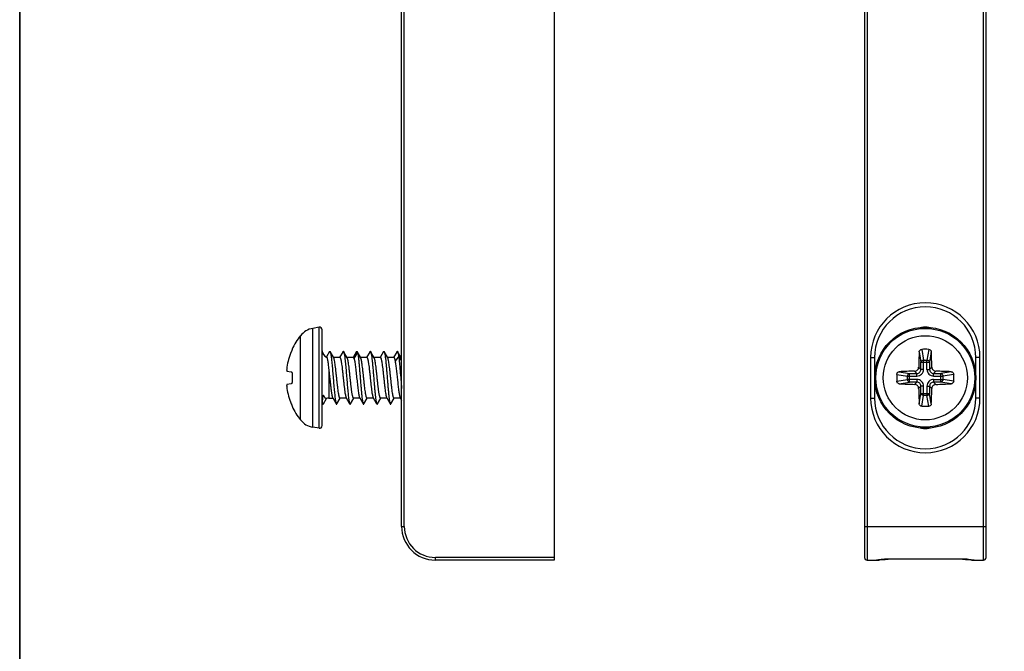
# Model space of a CAD drawing. Units: millimetres. Extents: x 0 to 210, y 0 to 297.
# Drawn here: x 0 to 73, y 94 to 141 of the extents above; entities that cross this region are included whole.
import ezdxf

# ---------------------------------------------------------------- set-up
doc = ezdxf.new("R2010")
doc.units = ezdxf.units.MM
doc.header["$LTSCALE"] = 19.36
doc.layers.get('0').update_dxf_attribs({"linetype": 'CONTINUOUS'})
doc.layers.add('COMPONENTI_DI_ASSIEME', color=7, linetype='CONTINUOUS')

msp = doc.modelspace()

# ---------------------------------------------------------------- linework, layer by layer
for points in [[(0, 297), (210, 297), (210, 0), (0, 0)], [(105, 177.548), (0, 177.548), (0, 47), (105, 47)]]:
    msp.add_lwpolyline(points, close=True)
at = {"layer": 'COMPONENTI_DI_ASSIEME', "color": 7, "linetype": 'Continuous'}
for p, q in [((39.579, 160.774), (39.579, 100.774)), ((62.555, 160.574), (62.555, 100.974)), ((71.555, 100.974), (71.555, 160.574)), ((28.279, 103.274), (28.279, 158.274)), ((22.166, 118.015), (21.704, 117.934)), ((22.401, 110.73), (22.401, 117.818)), ((20.169, 116.385), (20.174, 116.38)), ((22.941, 116.214), (22.712, 115.813)), ((23.252, 115.748), (22.986, 116.214)), ((23.941, 116.214), (23.69, 115.774)), ((24.252, 115.748), (23.986, 116.214)), ((24.941, 116.214), (24.69, 115.774)), ((25.252, 115.748), (24.986, 116.214)), ((25.941, 116.214), (25.69, 115.774)), ((26.252, 115.748), (25.986, 116.214)), ((26.941, 116.214), (26.69, 115.774)), ((27.252, 115.748), (26.986, 116.214)), ((27.941, 116.214), (27.69, 115.774)), ((28.252, 115.748), (27.986, 116.214)), ((23.704, 115.774), (23.237, 115.774)), ((24.704, 115.774), (24.237, 115.774)), ((25.704, 115.774), (25.237, 115.774)), ((26.704, 115.774), (26.237, 115.774)), ((27.704, 115.774), (27.237, 115.774)), ((28.279, 115.774), (28.237, 115.774)), ((63.305, 115.774), (63.305, 112.774)), ((70.805, 112.774), (70.805, 115.774)), ((19.788, 114.763), (20.107, 114.72)), ((20.107, 113.828), (19.788, 113.786)), ((22.41, 112.388), (22.441, 112.334)), ((22.486, 112.334), (22.717, 112.738)), ((22.901, 112.774), (23.19, 112.774)), ((23.486, 112.334), (23.737, 112.774)), ((24.19, 112.774), (23.722, 112.774)), ((24.486, 112.334), (24.737, 112.774)), ((25.19, 112.774), (24.722, 112.774)), ((25.486, 112.334), (25.737, 112.774)), ((26.19, 112.774), (25.722, 112.774)), ((26.486, 112.334), (26.737, 112.774)), ((27.19, 112.774), (26.722, 112.774)), ((27.486, 112.334), (27.737, 112.774)), ((28.19, 112.774), (27.722, 112.774)), ((28.175, 112.8), (28.279, 112.617)), ((20.174, 112.168), (20.169, 112.164)), ((22.166, 110.533), (21.704, 110.615)), ((39.579, 100.774), (30.779, 100.774)), ((62.755, 100.774), (63.439, 100.774)), ((69.805, 100.838), (64.305, 100.838)), ((69.805, 100.838), (69.93, 100.835)), ((70.671, 100.774), (71.355, 100.774))]:
    msp.add_line(p, q, dxfattribs=at)
at = {"layer": 'COMPONENTI_DI_ASSIEME', "color": 9, "linetype": 'Continuous'}
for p, q in [((62.755, 160.774), (62.755, 100.774)), ((71.355, 100.774), (71.355, 160.774)), ((28.479, 103.274), (28.479, 158.274)), ((20.792, 111.157), (20.792, 117.392)), ((21.704, 110.615), (21.704, 117.934)), ((22.166, 110.533), (22.166, 118.015)), ((25.013, 116.141), (24.754, 115.703)), ((25.272, 115.703), (25.013, 116.141)), ((66.609, 116.197), (66.732, 115.43)), ((66.802, 116.38), (66.93, 115.584)), ((67.307, 116.38), (67.18, 115.584)), ((67.501, 116.197), (67.378, 115.43)), ((28.062, 115.871), (27.803, 115.496)), ((28.279, 115.556), (28.062, 115.871)), ((63.005, 115.774), (63.005, 112.774)), ((63.005, 115.774), (63.305, 115.774)), ((66.732, 114.895), (66.732, 115.43)), ((66.732, 115.43), (67.378, 115.43)), ((66.93, 114.895), (66.93, 115.584)), ((66.93, 115.584), (67.18, 115.584)), ((67.18, 114.895), (67.18, 115.584)), ((67.378, 115.43), (67.378, 114.895)), ((71.105, 115.774), (70.805, 115.774)), ((71.105, 112.774), (71.105, 115.774)), ((22.901, 114.765), (22.901, 112.774)), ((64.948, 114.526), (65.745, 114.399)), ((65.132, 114.72), (65.898, 114.597)), ((65.898, 113.951), (65.898, 114.597)), ((65.898, 114.597), (66.434, 114.597)), ((66.434, 114.597), (66.269, 114.763)), ((66.434, 114.399), (66.434, 114.597)), ((66.732, 114.895), (66.566, 115.06)), ((66.93, 114.895), (66.732, 114.895)), ((67.18, 114.895), (67.378, 114.895)), ((67.378, 114.895), (67.543, 115.06)), ((67.675, 114.597), (67.841, 114.763)), ((67.675, 114.399), (67.675, 114.597)), ((67.675, 114.597), (68.211, 114.597)), ((68.978, 114.72), (68.211, 114.597)), ((68.211, 113.951), (68.211, 114.597)), ((69.161, 114.526), (68.365, 114.399)), ((64.948, 114.022), (65.745, 114.149)), ((65.132, 113.828), (65.898, 113.951)), ((65.745, 114.149), (65.745, 114.399)), ((65.745, 114.399), (66.434, 114.399)), ((66.434, 114.149), (65.745, 114.149)), ((66.434, 113.951), (65.898, 113.951)), ((66.434, 113.951), (66.269, 113.786)), ((66.434, 114.149), (66.434, 113.951)), ((67.675, 114.399), (68.365, 114.399)), ((67.675, 114.149), (67.675, 113.951)), ((67.675, 114.149), (68.365, 114.149)), ((67.675, 113.951), (67.841, 113.786)), ((68.211, 113.951), (67.675, 113.951)), ((68.978, 113.828), (68.211, 113.951)), ((68.365, 114.399), (68.365, 114.149)), ((69.161, 114.022), (68.365, 114.149)), ((66.732, 113.654), (66.566, 113.488)), ((66.609, 112.351), (66.732, 113.118)), ((66.732, 113.118), (66.732, 113.654)), ((66.93, 113.654), (66.732, 113.654)), ((66.732, 113.118), (67.378, 113.118)), ((66.93, 112.964), (66.93, 113.654)), ((67.18, 113.654), (67.18, 112.964)), ((67.18, 113.654), (67.378, 113.654)), ((67.378, 113.654), (67.378, 113.118)), ((67.378, 113.654), (67.543, 113.488)), ((67.501, 112.351), (67.378, 113.118)), ((63.005, 112.774), (63.305, 112.774)), ((66.802, 112.168), (66.93, 112.964)), ((67.18, 112.964), (66.93, 112.964)), ((67.307, 112.168), (67.18, 112.964)), ((71.105, 112.774), (70.805, 112.774)), ((28.279, 103.274), (28.479, 103.274)), ((62.555, 103.274), (71.555, 103.274)), ((39.579, 100.974), (30.779, 100.974)), ((30.779, 100.774), (30.779, 100.974)), ((64.305, 100.838), (64.305, 100.853)), ((69.805, 100.853), (64.305, 100.853)), ((69.805, 100.838), (69.805, 100.853))]:
    msp.add_line(p, q, dxfattribs=at)
at = {"layer": 'COMPONENTI_DI_ASSIEME', "color": 7, "linetype": 'Continuous'}
for points in [[(23.175, 112.8), (23.401, 112.404), (23.441, 112.334)], [(24.175, 112.8), (24.401, 112.404), (24.441, 112.334)], [(25.175, 112.8), (25.401, 112.404), (25.441, 112.334)], [(26.175, 112.8), (26.401, 112.404), (26.441, 112.334)], [(27.175, 112.8), (27.401, 112.404), (27.441, 112.334)], [(63.439, 100.774), (63.466, 100.774), (63.539, 100.778), (63.614, 100.784), (63.695, 100.792)], [(63.695, 100.792), (63.875, 100.813), (63.976, 100.822), (64.084, 100.831), (64.197, 100.836), (64.305, 100.838)], [(69.93, 100.835), (70.045, 100.829), (70.154, 100.821), (70.254, 100.81)], [(70.254, 100.81), (70.433, 100.79), (70.513, 100.782), (70.587, 100.777), (70.659, 100.774), (70.671, 100.774)]]:
    msp.add_lwpolyline(points, dxfattribs=at)
msp.add_circle((67.055, 114.274), 3.744, dxfattribs=at)
at = {"layer": 'COMPONENTI_DI_ASSIEME', "color": 9, "linetype": 'Continuous'}
for radius in [3.741, 3.659, 3.117]:
    msp.add_circle((67.055, 114.274), radius, dxfattribs=at)
for centre, radius, start, end in [((67.055, 115.774), 4.05, 0, 180), ((67.055, 112.774), 4.05, 180, 0), ((30.779, 103.274), 2.3, 180, 270), ((69.804, 97.734), 3.119, 88.20955, 89.98662)]:
    msp.add_arc(centre, radius, start, end, dxfattribs=at)
at = {"layer": 'COMPONENTI_DI_ASSIEME', "color": 7, "linetype": 'Continuous'}
for centre, radius, start, end in [((67.055, 115.774), 3.75, 0, 180), ((24.701, 114.274), 5, 141.42854, 155.03165), ((21.965, 116.456), 1.5, 100, 141.42854), ((22.201, 117.818), 0.2, 0, 100), ((67.055, 115.774), 2.25, 83.02461, 96.97539), ((24.757, 114.276), 5.031, 157.54886, 171.03367), ((22.901, 116.274), 0.5, 180, 249.10095), ((100.699, 114.349), 34.14, 176.89735, 178.80745), ((67.055, 108.84), 7.544, 89.99968, 91.91631), ((67.055, 108.84), 7.544, 88.08369, 90.00032), ((34.522, 114.391), 33.028, 1.16037, 3.13483), ((26.459, 114.274), 6.291, 177.70119, 182.29881), ((72.49, 114.274), 7.546, 178.08377, 181.91623), ((66.938, 81.742), 33.028, 91.16037, 93.13483), ((67.13, 80.63), 34.14, 86.89735, 88.80745), ((61.62, 114.274), 7.546, 358.08377, 1.91623), ((66.979, 147.919), 34.14, 266.89735, 268.80745), ((67.172, 146.807), 33.028, 271.16037, 273.13483), ((24.757, 114.272), 5.031, 188.96633, 202.45114), ((99.587, 114.157), 33.028, 181.16037, 183.13483), ((33.41, 114.199), 34.14, 356.89735, 358.80745), ((22.901, 112.274), 0.5, 167.52183, 180), ((22.901, 112.274), 0.5, 90, 113.97995), ((67.055, 112.774), 3.75, 180, 0), ((24.701, 114.274), 5, 204.96835, 218.57146), ((67.055, 119.708), 7.544, 268.08369, 270.00032), ((67.055, 119.708), 7.544, 269.99968, 271.91631), ((21.965, 112.092), 1.5, 218.57146, 260), ((22.201, 110.73), 0.2, 260, 0), ((67.055, 112.774), 2.25, 263.02461, 276.97539), ((30.779, 103.274), 2.5, 180, 270), ((62.755, 100.974), 0.2, 180, 270), ((71.355, 100.974), 0.2, 270, 0)]:
    msp.add_arc(centre, radius, start, end, dxfattribs=at)
for points, knots in [([(20.174, 116.38), (20.174, 116.38), (20.174, 116.378), (20.174, 116.375), (20.172, 116.37), (20.171, 116.364), (20.168, 116.356), (20.164, 116.342), (20.157, 116.322), (20.146, 116.295), (20.135, 116.264), (20.121, 116.231), (20.112, 116.209), (20.107, 116.197)], [0, 0, 0, 0, 0.007904, 0.02437, 0.049895, 0.084423, 0.127585, 0.178916, 0.303984, 0.454454, 0.624642, 0.808681, 1, 1, 1, 1]), ([(22.941, 116.214), (22.942, 116.217), (22.946, 116.222), (22.951, 116.229), (22.957, 116.233), (22.963, 116.235), (22.97, 116.233), (22.975, 116.229), (22.981, 116.222), (22.984, 116.217), (22.986, 116.214)], [0, 0, 0, 0, 0.165454, 0.299531, 0.40763, 0.499965, 0.592288, 0.700399, 0.834517, 1, 1, 1, 1]), ([(22.986, 116.214), (22.992, 116.204), (23.003, 116.177), (23.016, 116.129), (23.03, 116.066), (23.044, 115.99), (23.058, 115.899), (23.078, 115.754), (23.108, 115.493), (23.145, 115.1), (23.186, 114.614), (23.227, 114.104), (23.262, 113.68), (23.291, 113.356), (23.312, 113.135), (23.333, 112.934), (23.354, 112.757), (23.374, 112.607), (23.393, 112.501), (23.408, 112.431), (23.418, 112.391), (23.428, 112.36), (23.436, 112.342), (23.441, 112.334)], [0, 0, 0, 0, 0.009097, 0.021845, 0.03825, 0.058237, 0.081668, 0.108378, 0.170795, 0.283133, 0.410798, 0.544772, 0.675579, 0.736878, 0.793972, 0.845855, 0.891616, 0.930462, 0.96174, 0.974388, 0.984982, 0.99351, 1, 1, 1, 1]), ([(23.941, 116.214), (23.942, 116.217), (23.946, 116.222), (23.951, 116.229), (23.957, 116.233), (23.963, 116.235), (23.97, 116.233), (23.975, 116.229), (23.981, 116.222), (23.984, 116.217), (23.986, 116.214)], [0, 0, 0, 0, 0.165518, 0.299577, 0.407635, 0.499961, 0.592274, 0.700335, 0.834458, 1, 1, 1, 1]), ([(23.986, 116.214), (23.992, 116.204), (24.003, 116.177), (24.016, 116.129), (24.03, 116.066), (24.044, 115.99), (24.058, 115.899), (24.078, 115.754), (24.108, 115.493), (24.145, 115.1), (24.186, 114.614), (24.227, 114.104), (24.262, 113.68), (24.291, 113.356), (24.312, 113.135), (24.333, 112.934), (24.354, 112.757), (24.374, 112.607), (24.393, 112.501), (24.408, 112.431), (24.418, 112.391), (24.428, 112.36), (24.436, 112.342), (24.441, 112.334)], [0, 0, 0, 0, 0.009097, 0.021845, 0.038251, 0.058236, 0.081668, 0.108378, 0.170795, 0.283133, 0.410798, 0.544773, 0.67558, 0.736878, 0.793972, 0.845856, 0.891617, 0.930462, 0.961741, 0.974387, 0.984984, 0.993511, 1, 1, 1, 1]), ([(24.941, 116.214), (24.942, 116.217), (24.946, 116.222), (24.951, 116.229), (24.957, 116.233), (24.963, 116.235), (24.969, 116.233), (24.975, 116.229), (24.981, 116.222), (24.984, 116.217), (24.986, 116.214)], [0, 0, 0, 0, 0.165511, 0.29963, 0.407695, 0.49999, 0.592284, 0.700325, 0.834403, 1, 1, 1, 1]), ([(24.986, 116.214), (24.991, 116.205), (25.001, 116.18), (25.009, 116.156), (25.013, 116.141)], [0, 0, 0, 0, 0.420906, 1, 1, 1, 1]), ([(25.013, 116.141), (25.018, 116.122), (25.027, 116.08), (25.046, 115.98), (25.069, 115.826), (25.095, 115.608), (25.121, 115.353), (25.147, 115.068), (25.174, 114.76), (25.2, 114.439), (25.226, 114.113), (25.253, 113.792), (25.279, 113.484), (25.305, 113.198), (25.331, 112.943), (25.354, 112.753), (25.373, 112.621), (25.386, 112.539), (25.399, 112.469), (25.412, 112.412), (25.425, 112.368), (25.435, 112.344), (25.441, 112.334)], [0, 0, 0, 0, 0.015172, 0.033613, 0.079811, 0.137403, 0.204828, 0.280217, 0.36147, 0.446317, 0.532383, 0.617259, 0.69857, 0.774044, 0.841577, 0.8993, 0.92398, 0.945644, 0.964159, 0.979416, 0.991359, 1, 1, 1, 1]), ([(25.941, 116.214), (25.942, 116.217), (25.946, 116.222), (25.951, 116.229), (25.957, 116.233), (25.963, 116.235), (25.97, 116.233), (25.975, 116.229), (25.981, 116.222), (25.984, 116.217), (25.986, 116.214)], [0, 0, 0, 0, 0.165459, 0.299521, 0.407606, 0.499941, 0.592257, 0.700359, 0.834492, 1, 1, 1, 1]), ([(25.986, 116.214), (25.992, 116.204), (26.003, 116.177), (26.016, 116.129), (26.03, 116.066), (26.044, 115.99), (26.058, 115.899), (26.078, 115.754), (26.102, 115.544), (26.13, 115.263), (26.157, 114.952), (26.185, 114.618), (26.213, 114.274), (26.241, 113.93), (26.269, 113.597), (26.297, 113.285), (26.325, 113.004), (26.349, 112.794), (26.369, 112.649), (26.383, 112.559), (26.397, 112.482), (26.41, 112.419), (26.424, 112.371), (26.435, 112.344), (26.441, 112.334)], [0, 0, 0, 0, 0.009096, 0.021845, 0.03825, 0.058237, 0.081668, 0.108379, 0.170796, 0.243567, 0.324416, 0.410801, 0.5, 0.589199, 0.675584, 0.756433, 0.829204, 0.891622, 0.91833, 0.941764, 0.961748, 0.978155, 0.990902, 1, 1, 1, 1]), ([(26.941, 116.214), (26.942, 116.217), (26.946, 116.222), (26.951, 116.229), (26.957, 116.233), (26.963, 116.235), (26.969, 116.233), (26.975, 116.229), (26.981, 116.222), (26.984, 116.217), (26.986, 116.214)], [0, 0, 0, 0, 0.165523, 0.299659, 0.407749, 0.500062, 0.592395, 0.700471, 0.834526, 1, 1, 1, 1]), ([(26.986, 116.214), (26.992, 116.204), (27.003, 116.177), (27.016, 116.129), (27.03, 116.066), (27.044, 115.99), (27.058, 115.899), (27.078, 115.754), (27.102, 115.544), (27.13, 115.263), (27.157, 114.952), (27.185, 114.618), (27.213, 114.274), (27.241, 113.93), (27.269, 113.597), (27.297, 113.285), (27.325, 113.004), (27.349, 112.794), (27.369, 112.649), (27.383, 112.559), (27.397, 112.482), (27.41, 112.419), (27.424, 112.371), (27.435, 112.344), (27.441, 112.334)], [0, 0, 0, 0, 0.009099, 0.021845, 0.038253, 0.058237, 0.08167, 0.108379, 0.170797, 0.243568, 0.324417, 0.410802, 0.5, 0.589199, 0.675584, 0.756433, 0.829203, 0.891621, 0.918331, 0.941763, 0.961749, 0.978155, 0.990902, 1, 1, 1, 1]), ([(27.941, 116.214), (27.942, 116.217), (27.946, 116.222), (27.951, 116.229), (27.957, 116.233), (27.963, 116.235), (27.97, 116.233), (27.975, 116.229), (27.981, 116.222), (27.984, 116.217), (27.986, 116.214)], [0, 0, 0, 0, 0.165481, 0.299531, 0.407597, 0.499923, 0.592233, 0.700317, 0.834463, 1, 1, 1, 1]), ([(27.986, 116.214), (27.99, 116.208), (27.997, 116.192), (28.01, 116.152), (28.026, 116.086), (28.045, 115.987), (28.056, 115.912), (28.062, 115.871)], [0, 0, 0, 0, 0.062858, 0.143508, 0.358966, 0.64569, 1, 1, 1, 1]), ([(66.609, 116.197), (66.61, 116.221), (66.622, 116.268), (66.665, 116.328), (66.728, 116.369), (66.777, 116.38), (66.802, 116.38)], [0, 0, 0, 0, 0.24081, 0.487734, 0.741805, 1, 1, 1, 1]), ([(67.307, 116.38), (67.332, 116.38), (67.382, 116.369), (67.445, 116.328), (67.488, 116.268), (67.499, 116.221), (67.501, 116.197)], [0, 0, 0, 0, 0.258195, 0.512266, 0.75919, 1, 1, 1, 1]), ([(22.723, 115.807), (22.727, 115.805), (22.735, 115.797), (22.745, 115.78), (22.755, 115.754), (22.77, 115.704), (22.788, 115.62), (22.809, 115.497), (22.831, 115.346), (22.854, 115.17), (22.878, 114.974), (22.893, 114.837), (22.901, 114.765)], [0, 0, 0, 0, 0.012191, 0.03073, 0.056596, 0.090022, 0.1794, 0.29757, 0.442142, 0.609965, 0.797341, 1, 1, 1, 1]), ([(23.722, 112.774), (23.72, 112.774), (23.714, 112.775), (23.707, 112.781), (23.699, 112.789), (23.689, 112.806), (23.676, 112.835), (23.662, 112.879), (23.648, 112.935), (23.633, 113.002), (23.619, 113.08), (23.598, 113.204), (23.573, 113.38), (23.545, 113.612), (23.516, 113.867), (23.487, 114.136), (23.458, 114.41), (23.429, 114.679), (23.4, 114.934), (23.372, 115.167), (23.343, 115.369), (23.318, 115.516), (23.297, 115.612), (23.283, 115.669), (23.269, 115.713), (23.258, 115.738), (23.252, 115.748)], [0, 0, 0, 0, 0.002481, 0.005379, 0.008961, 0.013369, 0.024905, 0.040217, 0.059307, 0.08207, 0.108353, 0.137953, 0.206135, 0.28439, 0.370111, 0.460423, 0.552295, 0.64264, 0.728421, 0.806757, 0.875038, 0.931036, 0.953864, 0.97302, 0.988399, 1, 1, 1, 1]), ([(23.704, 115.774), (23.707, 115.774), (23.712, 115.773), (23.72, 115.768), (23.727, 115.759), (23.738, 115.743), (23.75, 115.714), (23.765, 115.669), (23.779, 115.613), (23.794, 115.546), (23.808, 115.468), (23.828, 115.345), (23.853, 115.169), (23.882, 114.936), (23.911, 114.681), (23.94, 114.412), (23.969, 114.138), (23.998, 113.869), (24.026, 113.614), (24.055, 113.381), (24.084, 113.179), (24.109, 113.032), (24.129, 112.936), (24.144, 112.88), (24.158, 112.835), (24.169, 112.81), (24.175, 112.8)], [0, 0, 0, 0, 0.002481, 0.005379, 0.008961, 0.013369, 0.024906, 0.040219, 0.059309, 0.082073, 0.108356, 0.137955, 0.206138, 0.284397, 0.370125, 0.460443, 0.552315, 0.64266, 0.728439, 0.806773, 0.875051, 0.931043, 0.953868, 0.973022, 0.988399, 1, 1, 1, 1]), ([(24.722, 112.774), (24.72, 112.774), (24.714, 112.775), (24.707, 112.781), (24.699, 112.789), (24.689, 112.806), (24.676, 112.835), (24.662, 112.879), (24.648, 112.935), (24.633, 113.002), (24.619, 113.08), (24.598, 113.204), (24.573, 113.38), (24.545, 113.612), (24.516, 113.867), (24.487, 114.136), (24.458, 114.41), (24.429, 114.679), (24.4, 114.934), (24.372, 115.167), (24.343, 115.369), (24.318, 115.516), (24.297, 115.612), (24.283, 115.669), (24.269, 115.713), (24.258, 115.738), (24.252, 115.748)], [0, 0, 0, 0, 0.002481, 0.005379, 0.008961, 0.013369, 0.024906, 0.04022, 0.05931, 0.082073, 0.108356, 0.137956, 0.206139, 0.284397, 0.370125, 0.460444, 0.552316, 0.64266, 0.72844, 0.806773, 0.875052, 0.931044, 0.953868, 0.973022, 0.988399, 1, 1, 1, 1]), ([(24.704, 115.774), (24.714, 115.774), (24.726, 115.761), (24.735, 115.746), (24.744, 115.728), (24.75, 115.713), (24.754, 115.703)], [0, 0, 0, 0, 0.340972, 0.472876, 0.626363, 1, 1, 1, 1]), ([(24.754, 115.703), (24.758, 115.689), (24.768, 115.658), (24.787, 115.582), (24.809, 115.467), (24.835, 115.304), (24.86, 115.114), (24.886, 114.9), (24.912, 114.67), (24.938, 114.428), (24.964, 114.183), (24.99, 113.94), (25.016, 113.706), (25.042, 113.487), (25.068, 113.29), (25.093, 113.12), (25.116, 112.997), (25.134, 112.916), (25.147, 112.869), (25.16, 112.831), (25.17, 112.809), (25.175, 112.8)], [0, 0, 0, 0, 0.015166, 0.033447, 0.078948, 0.135442, 0.201486, 0.275331, 0.355002, 0.438354, 0.523144, 0.607088, 0.687919, 0.763458, 0.83168, 0.890775, 0.939214, 0.959056, 0.97583, 0.989473, 1, 1, 1, 1]), ([(25.272, 115.703), (25.27, 115.707), (25.264, 115.723), (25.258, 115.738), (25.252, 115.748)], [0, 0, 0, 0, 0.288499, 1, 1, 1, 1]), ([(25.722, 112.774), (25.72, 112.774), (25.715, 112.775), (25.707, 112.78), (25.7, 112.788), (25.69, 112.803), (25.678, 112.83), (25.664, 112.87), (25.651, 112.922), (25.637, 112.984), (25.623, 113.056), (25.603, 113.17), (25.579, 113.334), (25.552, 113.551), (25.524, 113.791), (25.497, 114.045), (25.469, 114.307), (25.441, 114.568), (25.413, 114.82), (25.386, 115.055), (25.358, 115.265), (25.331, 115.444), (25.307, 115.572), (25.287, 115.654), (25.277, 115.688), (25.272, 115.703)], [0, 0, 0, 0, 0.002413, 0.005202, 0.008614, 0.012786, 0.02365, 0.038032, 0.055949, 0.077322, 0.102021, 0.129877, 0.194221, 0.268438, 0.350266, 0.437185, 0.526509, 0.615479, 0.701352, 0.781479, 0.853398, 0.914922, 0.964233, 0.983874, 1, 1, 1, 1]), ([(25.704, 115.774), (25.707, 115.774), (25.712, 115.773), (25.72, 115.768), (25.727, 115.759), (25.738, 115.743), (25.75, 115.714), (25.765, 115.669), (25.779, 115.613), (25.794, 115.546), (25.808, 115.468), (25.828, 115.345), (25.853, 115.169), (25.882, 114.936), (25.911, 114.681), (25.94, 114.412), (25.969, 114.138), (25.998, 113.869), (26.026, 113.614), (26.055, 113.381), (26.084, 113.179), (26.109, 113.032), (26.129, 112.936), (26.144, 112.88), (26.158, 112.835), (26.169, 112.81), (26.175, 112.8)], [0, 0, 0, 0, 0.002481, 0.005379, 0.008961, 0.013369, 0.024907, 0.04022, 0.059312, 0.082078, 0.108363, 0.137966, 0.20615, 0.284404, 0.370125, 0.460441, 0.552314, 0.642656, 0.72843, 0.806759, 0.875039, 0.931037, 0.953864, 0.97302, 0.988399, 1, 1, 1, 1]), ([(26.722, 112.774), (26.72, 112.774), (26.714, 112.775), (26.707, 112.781), (26.699, 112.789), (26.689, 112.806), (26.676, 112.835), (26.662, 112.879), (26.648, 112.935), (26.633, 113.002), (26.619, 113.08), (26.598, 113.204), (26.573, 113.38), (26.545, 113.612), (26.516, 113.867), (26.487, 114.136), (26.458, 114.41), (26.429, 114.679), (26.4, 114.934), (26.372, 115.167), (26.343, 115.369), (26.318, 115.516), (26.297, 115.612), (26.283, 115.669), (26.269, 115.713), (26.258, 115.738), (26.252, 115.748)], [0, 0, 0, 0, 0.002481, 0.005379, 0.008961, 0.013369, 0.024907, 0.040221, 0.059314, 0.08208, 0.108365, 0.137968, 0.206153, 0.284407, 0.370129, 0.460446, 0.552318, 0.64266, 0.728433, 0.806761, 0.875041, 0.931038, 0.953865, 0.973021, 0.988399, 1, 1, 1, 1]), ([(26.704, 115.774), (26.707, 115.774), (26.712, 115.773), (26.72, 115.768), (26.727, 115.759), (26.738, 115.743), (26.75, 115.714), (26.765, 115.669), (26.779, 115.613), (26.794, 115.546), (26.808, 115.468), (26.828, 115.345), (26.853, 115.169), (26.882, 114.936), (26.911, 114.681), (26.94, 114.412), (26.969, 114.138), (26.998, 113.869), (27.026, 113.614), (27.055, 113.381), (27.084, 113.179), (27.109, 113.032), (27.129, 112.936), (27.144, 112.88), (27.158, 112.835), (27.169, 112.81), (27.175, 112.8)], [0, 0, 0, 0, 0.002481, 0.005379, 0.008961, 0.01337, 0.024908, 0.040223, 0.059315, 0.082082, 0.108368, 0.137971, 0.206156, 0.284414, 0.370142, 0.46046, 0.552332, 0.642671, 0.728442, 0.806772, 0.87505, 0.931044, 0.953869, 0.973023, 0.9884, 1, 1, 1, 1]), ([(27.722, 112.774), (27.72, 112.774), (27.714, 112.775), (27.707, 112.781), (27.699, 112.789), (27.689, 112.806), (27.676, 112.835), (27.662, 112.879), (27.648, 112.935), (27.633, 113.002), (27.619, 113.08), (27.598, 113.204), (27.573, 113.38), (27.545, 113.612), (27.516, 113.867), (27.487, 114.136), (27.458, 114.41), (27.429, 114.679), (27.4, 114.934), (27.372, 115.167), (27.343, 115.369), (27.318, 115.516), (27.297, 115.612), (27.283, 115.669), (27.269, 115.713), (27.258, 115.738), (27.252, 115.748)], [0, 0, 0, 0, 0.002481, 0.005379, 0.008961, 0.013369, 0.024905, 0.040218, 0.059308, 0.082072, 0.108356, 0.137957, 0.206139, 0.284395, 0.370114, 0.460427, 0.552299, 0.642644, 0.728423, 0.806757, 0.875037, 0.931035, 0.953863, 0.973019, 0.988398, 1, 1, 1, 1]), ([(27.704, 115.774), (27.714, 115.774), (27.726, 115.761), (27.735, 115.746), (27.744, 115.728), (27.755, 115.701), (27.767, 115.661), (27.779, 115.613), (27.791, 115.557), (27.799, 115.517), (27.803, 115.496)], [0, 0, 0, 0, 0.100786, 0.139782, 0.185147, 0.295581, 0.432692, 0.596282, 0.78576, 1, 1, 1, 1]), ([(27.803, 115.496), (27.811, 115.45), (27.828, 115.349), (27.86, 115.122), (27.898, 114.799), (27.943, 114.385), (27.98, 114.028), (28.011, 113.746), (28.034, 113.549), (28.057, 113.368), (28.08, 113.205), (28.103, 113.065), (28.125, 112.951), (28.145, 112.873), (28.162, 112.826), (28.17, 112.808), (28.175, 112.8)], [0, 0, 0, 0, 0.051914, 0.112206, 0.252734, 0.409934, 0.570643, 0.648095, 0.721422, 0.789087, 0.84968, 0.901959, 0.944885, 0.977683, 0.990149, 1, 1, 1, 1]), ([(28.062, 115.871), (28.072, 115.799), (28.091, 115.642), (28.129, 115.283), (28.173, 114.776), (28.224, 114.139), (28.26, 113.702), (28.279, 113.487)], [0, 0, 0, 0, 0.091033, 0.198726, 0.451357, 0.729057, 1, 1, 1, 1]), ([(28.279, 115.68), (28.275, 115.693), (28.267, 115.716), (28.257, 115.739), (28.252, 115.748)], [0, 0, 0, 0, 0.565984, 1, 1, 1, 1]), ([(19.788, 115.06), (19.782, 115.023), (19.775, 114.968), (19.769, 114.899), (19.768, 114.855), (19.769, 114.822), (19.771, 114.8), (19.773, 114.788), (19.776, 114.777), (19.779, 114.769), (19.784, 114.763), (19.788, 114.763)], [0, 0, 0, 0, 0.372889, 0.541034, 0.688743, 0.810834, 0.861025, 0.903506, 0.938155, 0.965143, 1, 1, 1, 1]), ([(20.107, 114.72), (20.112, 114.719), (20.123, 114.715), (20.136, 114.703), (20.148, 114.684), (20.158, 114.66), (20.166, 114.632), (20.173, 114.587), (20.175, 114.551), (20.174, 114.526)], [0, 0, 0, 0, 0.069435, 0.151046, 0.250415, 0.36948, 0.507379, 0.661455, 1, 1, 1, 1]), ([(22.901, 114.765), (22.913, 114.661), (22.936, 114.449), (22.969, 114.133), (23.003, 113.823), (23.036, 113.533), (23.065, 113.311), (23.088, 113.154), (23.105, 113.054), (23.122, 112.969), (23.139, 112.898), (23.155, 112.843), (23.168, 112.812), (23.175, 112.8)], [0, 0, 0, 0, 0.158572, 0.321224, 0.480587, 0.629415, 0.760983, 0.818418, 0.869414, 0.913434, 0.950034, 0.978916, 1, 1, 1, 1]), ([(64.948, 114.526), (64.949, 114.551), (64.96, 114.601), (65.001, 114.664), (65.061, 114.707), (65.108, 114.719), (65.132, 114.72)], [0, 0, 0, 0, 0.258195, 0.512266, 0.75919, 1, 1, 1, 1]), ([(66.269, 114.763), (66.307, 114.763), (66.385, 114.78), (66.482, 114.847), (66.549, 114.944), (66.565, 115.022), (66.566, 115.06)], [0, 0, 0, 0, 0.249208, 0.5, 0.750792, 1, 1, 1, 1]), ([(67.543, 115.06), (67.544, 115.022), (67.561, 114.944), (67.627, 114.847), (67.725, 114.78), (67.802, 114.763), (67.841, 114.763)], [0, 0, 0, 0, 0.249208, 0.5, 0.750792, 1, 1, 1, 1]), ([(68.978, 114.72), (69.001, 114.719), (69.048, 114.707), (69.108, 114.664), (69.149, 114.601), (69.16, 114.551), (69.161, 114.526)], [0, 0, 0, 0, 0.24081, 0.487734, 0.741805, 1, 1, 1, 1]), ([(19.788, 113.786), (19.784, 113.785), (19.779, 113.78), (19.776, 113.771), (19.773, 113.76), (19.771, 113.748), (19.769, 113.726), (19.768, 113.694), (19.769, 113.649), (19.775, 113.58), (19.782, 113.526), (19.788, 113.488)], [0, 0, 0, 0, 0.034857, 0.061845, 0.096494, 0.138975, 0.189166, 0.311257, 0.458966, 0.627111, 1, 1, 1, 1]), ([(20.174, 114.022), (20.175, 113.997), (20.173, 113.962), (20.166, 113.917), (20.158, 113.888), (20.148, 113.864), (20.136, 113.846), (20.123, 113.833), (20.112, 113.829), (20.107, 113.828)], [0, 0, 0, 0, 0.338545, 0.492621, 0.63052, 0.749585, 0.848954, 0.930565, 1, 1, 1, 1]), ([(65.132, 113.828), (65.108, 113.83), (65.061, 113.841), (65.001, 113.884), (64.96, 113.947), (64.949, 113.997), (64.948, 114.022)], [0, 0, 0, 0, 0.24081, 0.487734, 0.741805, 1, 1, 1, 1]), ([(66.566, 113.488), (66.565, 113.527), (66.549, 113.604), (66.482, 113.701), (66.385, 113.768), (66.307, 113.785), (66.269, 113.786)], [0, 0, 0, 0, 0.249208, 0.5, 0.750792, 1, 1, 1, 1]), ([(67.841, 113.786), (67.802, 113.785), (67.725, 113.768), (67.627, 113.701), (67.561, 113.604), (67.544, 113.527), (67.543, 113.488)], [0, 0, 0, 0, 0.249208, 0.5, 0.750792, 1, 1, 1, 1]), ([(69.161, 114.022), (69.16, 113.997), (69.149, 113.947), (69.108, 113.884), (69.048, 113.841), (69.001, 113.83), (68.978, 113.828)], [0, 0, 0, 0, 0.258195, 0.512266, 0.75919, 1, 1, 1, 1]), ([(20.107, 112.351), (20.112, 112.339), (20.121, 112.317), (20.135, 112.284), (20.146, 112.253), (20.157, 112.226), (20.164, 112.206), (20.168, 112.192), (20.171, 112.184), (20.172, 112.178), (20.174, 112.173), (20.174, 112.17), (20.174, 112.168), (20.174, 112.168)], [0, 0, 0, 0, 0.191319, 0.375358, 0.545546, 0.696016, 0.821084, 0.872415, 0.915577, 0.950105, 0.97563, 0.992096, 1, 1, 1, 1]), ([(22.698, 112.731), (22.693, 112.729), (22.681, 112.726), (22.663, 112.732), (22.646, 112.745), (22.628, 112.765), (22.609, 112.791), (22.593, 112.817), (22.58, 112.841), (22.569, 112.86), (22.558, 112.879), (22.546, 112.9), (22.535, 112.917), (22.525, 112.93), (22.518, 112.939), (22.51, 112.947), (22.501, 112.955), (22.492, 112.959), (22.484, 112.959), (22.478, 112.958), (22.47, 112.952), (22.46, 112.94), (22.451, 112.918), (22.443, 112.891), (22.435, 112.855), (22.428, 112.813), (22.422, 112.764), (22.417, 112.718), (22.412, 112.661), (22.408, 112.595), (22.405, 112.522), (22.403, 112.476), (22.403, 112.454)], [0, 0, 0, 0, 0.019496, 0.039933, 0.064816, 0.095881, 0.133665, 0.178026, 0.202487, 0.228299, 0.255271, 0.283134, 0.31148, 0.325649, 0.339672, 0.353407, 0.366712, 0.379672, 0.386449, 0.394176, 0.404119, 0.417462, 0.45092, 0.485183, 0.517965, 0.579536, 0.637022, 0.691245, 0.742629, 0.83775, 0.9234, 1, 1, 1, 1]), ([(22.403, 112.454), (22.408, 112.429), (22.416, 112.396), (22.43, 112.356), (22.437, 112.341), (22.441, 112.334)], [0, 0, 0, 0, 0.599739, 0.824689, 1, 1, 1, 1]), ([(22.403, 112.454), (22.403, 112.445), (22.404, 112.43), (22.405, 112.411), (22.407, 112.398), (22.409, 112.391), (22.409, 112.389), (22.41, 112.388)], [0, 0, 0, 0, 0.384268, 0.679977, 0.885131, 0.953655, 1, 1, 1, 1]), ([(22.441, 112.334), (22.442, 112.331), (22.446, 112.326), (22.451, 112.319), (22.457, 112.315), (22.463, 112.314), (22.469, 112.315), (22.475, 112.319), (22.481, 112.326), (22.484, 112.331), (22.486, 112.334)], [0, 0, 0, 0, 0.165498, 0.299589, 0.407672, 0.499989, 0.592329, 0.700444, 0.834538, 1, 1, 1, 1]), ([(23.441, 112.334), (23.442, 112.331), (23.446, 112.326), (23.451, 112.319), (23.457, 112.315), (23.463, 112.314), (23.47, 112.315), (23.475, 112.319), (23.481, 112.326), (23.484, 112.331), (23.486, 112.334)], [0, 0, 0, 0, 0.165471, 0.299529, 0.407607, 0.49994, 0.592254, 0.700348, 0.834483, 1, 1, 1, 1]), ([(24.441, 112.334), (24.442, 112.331), (24.446, 112.326), (24.451, 112.319), (24.457, 112.315), (24.463, 112.314), (24.469, 112.315), (24.475, 112.319), (24.481, 112.326), (24.484, 112.331), (24.486, 112.334)], [0, 0, 0, 0, 0.165545, 0.299638, 0.40769, 0.500007, 0.592326, 0.700377, 0.834459, 1, 1, 1, 1]), ([(25.441, 112.334), (25.442, 112.331), (25.446, 112.326), (25.451, 112.319), (25.457, 112.315), (25.463, 112.314), (25.47, 112.315), (25.475, 112.319), (25.481, 112.326), (25.484, 112.331), (25.486, 112.334)], [0, 0, 0, 0, 0.165478, 0.299593, 0.407704, 0.500029, 0.592364, 0.700465, 0.834547, 1, 1, 1, 1]), ([(26.441, 112.334), (26.442, 112.331), (26.446, 112.326), (26.451, 112.319), (26.457, 112.315), (26.463, 112.314), (26.469, 112.315), (26.475, 112.319), (26.481, 112.326), (26.484, 112.331), (26.486, 112.334)], [0, 0, 0, 0, 0.165541, 0.299618, 0.407669, 0.499989, 0.592305, 0.700357, 0.834453, 1, 1, 1, 1]), ([(27.441, 112.334), (27.442, 112.331), (27.446, 112.326), (27.451, 112.319), (27.457, 112.315), (27.463, 112.314), (27.47, 112.315), (27.475, 112.319), (27.481, 112.326), (27.484, 112.331), (27.486, 112.334)], [0, 0, 0, 0, 0.165459, 0.299553, 0.40766, 0.499993, 0.592323, 0.700433, 0.834535, 1, 1, 1, 1]), ([(66.802, 112.168), (66.777, 112.169), (66.728, 112.179), (66.665, 112.221), (66.622, 112.28), (66.61, 112.328), (66.609, 112.351)], [0, 0, 0, 0, 0.258195, 0.512266, 0.75919, 1, 1, 1, 1]), ([(67.501, 112.351), (67.499, 112.328), (67.488, 112.28), (67.445, 112.221), (67.382, 112.179), (67.332, 112.169), (67.307, 112.168)], [0, 0, 0, 0, 0.24081, 0.487734, 0.741805, 1, 1, 1, 1])]:
    msp.add_open_spline(points, degree=3, knots=knots, dxfattribs=at)
at = {"layer": 'COMPONENTI_DI_ASSIEME', "color": 9, "linetype": 'Continuous'}
for points, knots in [([(66.732, 115.43), (66.734, 115.45), (66.749, 115.491), (66.795, 115.539), (66.857, 115.572), (66.905, 115.582), (66.93, 115.584)], [0, 0, 0, 0, 0.220042, 0.462519, 0.726205, 1, 1, 1, 1]), ([(67.18, 115.584), (67.204, 115.582), (67.252, 115.572), (67.315, 115.539), (67.361, 115.491), (67.376, 115.45), (67.378, 115.43)], [0, 0, 0, 0, 0.273795, 0.537481, 0.779958, 1, 1, 1, 1]), ([(65.745, 114.399), (65.746, 114.424), (65.756, 114.472), (65.79, 114.534), (65.838, 114.58), (65.879, 114.595), (65.898, 114.597)], [0, 0, 0, 0, 0.273795, 0.537481, 0.779958, 1, 1, 1, 1]), ([(66.434, 114.597), (66.473, 114.597), (66.552, 114.611), (66.652, 114.677), (66.718, 114.777), (66.732, 114.856), (66.732, 114.895)], [0, 0, 0, 0, 0.24978, 0.499988, 0.750196, 1, 1, 1, 1]), ([(66.434, 114.399), (66.499, 114.399), (66.629, 114.424), (66.794, 114.534), (66.904, 114.7), (66.93, 114.83), (66.93, 114.895)], [0, 0, 0, 0, 0.249992, 0.499988, 0.749984, 1, 1, 1, 1]), ([(67.18, 114.895), (67.18, 114.83), (67.205, 114.7), (67.315, 114.534), (67.48, 114.424), (67.611, 114.399), (67.675, 114.399)], [0, 0, 0, 0, 0.249992, 0.499988, 0.749984, 1, 1, 1, 1]), ([(67.378, 114.895), (67.377, 114.856), (67.392, 114.777), (67.458, 114.677), (67.558, 114.611), (67.636, 114.597), (67.675, 114.597)], [0, 0, 0, 0, 0.24978, 0.499988, 0.750196, 1, 1, 1, 1]), ([(68.211, 114.597), (68.231, 114.595), (68.271, 114.58), (68.32, 114.534), (68.353, 114.472), (68.363, 114.424), (68.365, 114.399)], [0, 0, 0, 0, 0.220042, 0.462519, 0.726205, 1, 1, 1, 1]), ([(65.898, 113.951), (65.879, 113.953), (65.838, 113.968), (65.79, 114.014), (65.756, 114.077), (65.746, 114.125), (65.745, 114.149)], [0, 0, 0, 0, 0.220042, 0.462519, 0.726205, 1, 1, 1, 1]), ([(66.93, 113.654), (66.93, 113.718), (66.904, 113.849), (66.794, 114.014), (66.629, 114.124), (66.499, 114.149), (66.434, 114.149)], [0, 0, 0, 0, 0.249992, 0.499988, 0.749984, 1, 1, 1, 1]), ([(66.732, 113.654), (66.732, 113.692), (66.718, 113.771), (66.652, 113.871), (66.552, 113.937), (66.473, 113.951), (66.434, 113.951)], [0, 0, 0, 0, 0.24978, 0.499988, 0.750196, 1, 1, 1, 1]), ([(67.675, 114.149), (67.611, 114.149), (67.48, 114.124), (67.315, 114.014), (67.205, 113.849), (67.18, 113.718), (67.18, 113.654)], [0, 0, 0, 0, 0.249992, 0.499988, 0.749984, 1, 1, 1, 1]), ([(67.675, 113.951), (67.636, 113.951), (67.558, 113.937), (67.458, 113.871), (67.392, 113.771), (67.377, 113.692), (67.378, 113.654)], [0, 0, 0, 0, 0.24978, 0.499988, 0.750196, 1, 1, 1, 1]), ([(68.365, 114.149), (68.363, 114.125), (68.353, 114.077), (68.32, 114.014), (68.271, 113.968), (68.231, 113.953), (68.211, 113.951)], [0, 0, 0, 0, 0.273795, 0.537481, 0.779958, 1, 1, 1, 1]), ([(66.93, 112.964), (66.905, 112.966), (66.857, 112.976), (66.795, 113.009), (66.749, 113.058), (66.734, 113.098), (66.732, 113.118)], [0, 0, 0, 0, 0.273795, 0.537481, 0.779958, 1, 1, 1, 1]), ([(67.378, 113.118), (67.376, 113.098), (67.361, 113.058), (67.315, 113.009), (67.252, 112.976), (67.204, 112.966), (67.18, 112.964)], [0, 0, 0, 0, 0.220042, 0.462519, 0.726205, 1, 1, 1, 1]), ([(64.305, 100.853), (64.212, 100.853), (64.038, 100.845), (63.798, 100.816), (63.602, 100.787), (63.488, 100.774), (63.439, 100.774)], [0, 0, 0, 0, 0.318576, 0.602625, 0.832366, 1, 1, 1, 1]), ([(70.671, 100.774), (70.627, 100.774), (70.525, 100.785), (70.352, 100.81), (70.139, 100.838), (69.984, 100.849), (69.902, 100.852)], [0, 0, 0, 0, 0.169571, 0.397922, 0.679431, 1, 1, 1, 1])]:
    msp.add_open_spline(points, degree=3, knots=knots, dxfattribs=at)

doc.saveas('drawing.dxf')
